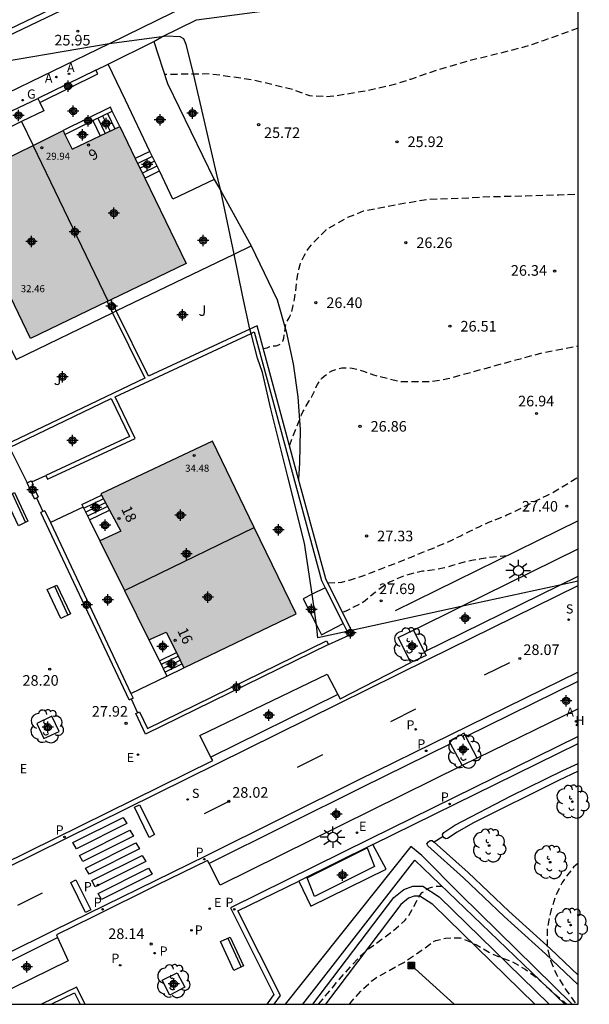
# Model space of a CAD drawing. Units: metres. Extents: x 578194 to 578545, y 4791290 to 4791541.
# Drawn here: x 578505 to 578545, y 4791290 to 4791360 of the extents above; entities that cross this region are included whole.
import ezdxf
from ezdxf.enums import TextEntityAlignment as Align

# ---------------------------------------------------------------- set-up
doc = ezdxf.new("R2010")
doc.units = ezdxf.units.M
doc.header["$MEASUREMENT"] = 0
doc.linetypes.add('TRAZOS_NORMALES', pattern=[0.75, 0.5, -0.25])
for name, color, linetype in [('010103', 9, 'LIMITE_MUNICIPAL'), ('010106', 9, 'Continuous'), ('020194', 31, 'TRAZOS_NORMALES'), ('020195', 30, 'TRAZOS_NORMALES'), ('020204', 9, 'Continuous'), ('020308', 9, 'Continuous'), ('060108', 9, 'Continuous'), ('060113', 4, 'Continuous'), ('060117', 9, 'Continuous'), ('060126', 9, 'Continuous'), ('060141', 9, 'Continuous'), ('070104', 3, 'Continuous'), ('070105', 6, 'Continuous'), ('070106', 6, 'Continuous'), ('070108', 9, 'VALLA'), ('080118', 9, 'Continuous'), ('080201', 9, 'Continuous'), ('080202', 9, 'Continuous'), ('080303', 9, 'Continuous'), ('080308', 9, 'Continuous'), ('090106', 9, 'Continuous'), ('090202', 1, 'Continuous'), ('090216', 9, 'Continuous'), ('100101', 9, 'Continuous'), ('100105', 3, 'Continuous'), ('100107', 3, 'Continuous'), ('100202', 3, 'Continuous'), ('100302', 7, 'Continuous'), ('200204', 4, 'Continuous'), ('200205', 4, 'Continuous'), ('200304', 4, 'Continuous'), ('200305', 4, 'Continuous'), ('210203', 4, 'Continuous'), ('210204', 9, 'Continuous'), ('210205', 4, 'Continuous'), ('210303', 4, 'Continuous'), ('210304', 9, 'Continuous'), ('210305', 4, 'Continuous'), ('220104', 9, 'LINEA_ELECTRICA'), ('220205', 1, 'Continuous'), ('220207', 9, 'Continuous'), ('220305', 1, 'Continuous'), ('220307', 9, 'Continuous'), ('230204', 9, 'Continuous'), ('230304', 9, 'Continuous'), ('250206', 9, 'Continuous'), ('260101', 9, 'Continuous'), ('990501', 21, 'Continuous'), ('C_Edificios', 5, 'Continuous'), ('Centroides', 1, 'Continuous')]:
    doc.layers.add(name, color=color, linetype=linetype)
doc.layers.add('080111', color=7, linetype='Continuous', lineweight=30)
doc.styles.add('ARIAL', font='arial.ttf', dxfattribs={"height": 1})
doc.styles.add('ARIALI', font='ariali.ttf', dxfattribs={"height": 1})
doc.styles.add('ROMANS', font='romans__.ttf', dxfattribs={"height": 1})
doc.styles.get("Standard").update_dxf_attribs({"font": 'arial.ttf'})
doc.linetypes.add('LIMITE_MUNICIPAL', pattern='A,0.75,-0.32,0.75,-0.25,[205,DONOSTI.shx,S=0.375,R=0,X=0,Y=0],-1,0', length=3.07)
doc.linetypes.add('LINEA_ELECTRICA', pattern='A,7.5,-0.3,["E",Standard,S=0.25,R=0,X=-0.1,Y=-0.1],-0.3', length=8.1)
doc.linetypes.add('VALLA', pattern='A,1,[200,DONOSTI.shx,S=0.1,R=0,X=0,Y=0],1', length=2)

# ---------------------------------------------------------------- blocks, each defined once
blk = doc.blocks.new('FAROLA')
for p, q in [((0, 0.355), (0, 0.755)), ((-0.355, 0), (-0.895, 0)), ((-0.63, 0.51), (-0.255, 0.245)), ((0.605, 0.49), (0.276, 0.223)), ((0.355, 0), (0.855, 0)), ((-0.65, -0.52), (-0.255, -0.24)), ((0, -0.355), (0, -0.755)), ((0.585, -0.52), (0.256, -0.246))]:
    blk.add_line(p, q)
blk.add_circle((0, 0), 0.355)
blk = doc.blocks.new('PLUVI3')
blk.add_circle((0, 0), 0.055)
blk = doc.blocks.new('PUNTO')
blk.add_circle((0, 0), 0.075)
blk = doc.blocks.new('ARBOL')
blk.add_circle((0, 0), 0.0587)
for centre, radius, start, end in [((-0.564, 0.381), 0.532, 92.28, 254.58), ((-0.28, 0.855), 0.3, 359.28777, 173.60777), ((0.097, 0.97), 0.21, 23.15651, 160.46651), ((0.438, 0.881), 0.24, 301.57804, 139.32804), ((0.656, 0.288), 0.443, 319.85562, 114.76562), ((-0.091, 0.321), 0.12, 119.14, 310.56), ((0.819, -0.249), 0.383, 235.52754, 62.02753), ((-0.556, -0.339), 0.555, 142.64, 266.54), ((-0.039, -0.384), 0.21, 189.64, 323.88), ((0.299, -0.624), 0.532, 224.67, 0.24), ((-0.301, -0.676), 0.45, 213.78, 295.32)]:
    blk.add_arc(centre, radius, start, end)
blk = doc.blocks.new('SANEA')
blk.add_circle((0, 0), 0.055)
blk = doc.blocks.new('ABAS')
blk.add_circle((0, 0), 0.055)
blk = doc.blocks.new('POSTEH')
for points in [[(-0.23, 0.23), (0.23, 0.23), (0.23, -0.23), (-0.23, -0.23), (-0.23, 0.23)], [(-0.145, 0.145), (0.145, 0.145), (0.145, -0.145), (-0.145, -0.145), (-0.145, 0.145)], [(-0.065, 0.065), (0.065, 0.065), (0.065, -0.065), (-0.065, -0.065), (-0.065, 0.065)]]:
    blk.add_lwpolyline(points)
blk = doc.blocks.new('PLUVI2')
blk.add_circle((0, 0), 0.055)
blk = doc.blocks.new('BANCO')
blk.add_line((1.125, 0.1875), (-1.125, 0.1875))
blk.add_lwpolyline([(1.125, 0.75), (1.125, 0), (-1.125, 0), (-1.125, 0.75)], close=True)
blk = doc.blocks.new('REGAS')
blk.add_circle((0, 0), 0.055)
blk = doc.blocks.new('REGELE')
blk.add_circle((0, 0), 0.055)
blk = doc.blocks.new('REGALU')
blk.add_circle((0, 0), 0.055)
blk = doc.blocks.new('COTAPU')
blk.add_circle((0, 0), 0.075)
blk = doc.blocks.new('BloquePortal')
blk.add_circle((0, 0), 0.075)
at = {"flags": 5}
blk.add_attdef('INDICE', text='', height=0.75, dxfattribs=at).set_placement((0, 0), align=Align.MIDDLE_CENTER)
blk = doc.blocks.new('HIDRAN')
blk.add_circle((0, 0), 0.055)
blk = doc.blocks.new('Centroide')
for points in [[(0.402, 0), (-0.402, 0)], [(0, -0.402), (0, 0.402)]]:
    blk.add_lwpolyline(points)
for radius in [0.256, 0.159]:
    blk.add_circle((0, 0), radius)

msp = doc.modelspace()

# ---------------------------------------------------------------- hatches: boundary and pattern name
at = {"layer": '990501'}
for points in [[(578510.939, 4791340.168), (578516.441, 4791342.827), (578511.752, 4791352.53), (578508.39, 4791350.906), (578507.74, 4791352.228), (578505.617, 4791351.181)], [(578505.617, 4791351.181), (578510.939, 4791340.168), (578505.436, 4791337.51), (578500.747, 4791347.213), (578504.127, 4791348.846), (578503.494, 4791350.134)], [(578521.276, 4791324.139), (578512.073, 4791319.691), (578510.334, 4791323.202), (578511.832, 4791323.886), (578510.407, 4791326.527), (578518.324, 4791330.259)], [(578521.276, 4791324.139), (578512.073, 4791319.691), (578513.813, 4791316.181), (578515.031, 4791316.74), (578516.294, 4791314.214), (578524.228, 4791318.019)]]:
    msp.add_hatch(color=256, dxfattribs=at).paths.add_polyline_path(points, flags=0)

# ---------------------------------------------------------------- linework, layer by layer
at = {"layer": '010103', "flags": 128}
for points in [[(578514.728, 4791358.876), (578510.991, 4791358.382)], [(578518.605, 4791349.208), (578516.923, 4791356.46), (578516.459, 4791358.336), (578516.275, 4791358.732), (578516.015, 4791358.864), (578515.067, 4791358.916), (578514.728, 4791358.876)], [(578510.991, 4791358.382), (578501.276, 4791356.721), (578498.102, 4791356.168)], [(578518.893, 4791347.958), (578518.605, 4791349.208)], [(578519.845, 4791343.495), (578518.893, 4791347.958)], [(578520.968, 4791338.175), (578520.431, 4791340.577), (578519.845, 4791343.495)], [(578521.045, 4791337.873), (578520.968, 4791338.175)], [(578525.382, 4791319.411), (578524.83, 4791323.033), (578523.658, 4791327.733), (578522.438, 4791332.545), (578521.854, 4791335.113), (578521.491, 4791336.129), (578521.045, 4791337.873)], [(578542.909, 4791320.065), (578535.911, 4791318.537)], [(578544.201, 4791320.347), (578542.909, 4791320.065)], [(578525.673, 4791317.239), (578525.382, 4791319.411)], [(578535.911, 4791318.537), (578528.163, 4791316.845)], [(578527.856, 4791316.778), (578525.77, 4791316.322), (578525.673, 4791317.239)], [(578528.163, 4791316.845), (578527.856, 4791316.778)], [(578543.772, 4791290.389), (578535.864, 4791298.151), (578533.132, 4791300.923), (578532.348, 4791301.568), (578523.46, 4791290.39)]]:
    msp.add_lwpolyline(points, dxfattribs=at)
at = {"layer": '010106'}
msp.add_lwpolyline([(578194.21, 4791290.397), (578544.2, 4791290.389), (578544.205, 4791540.382), (578194.215, 4791540.39)], close=True, dxfattribs=at)
at = {"layer": '020194', "flags": 128}
for points, elevation in [([(578544.201, 4791359.49), (578543.808, 4791359.339), (578541.73, 4791358.593), (578540.695, 4791358.226), (578538.587, 4791357.68), (578536.492, 4791357.17), (578534.374, 4791356.563), (578532.321, 4791355.858), (578531.293, 4791355.519), (578529.144, 4791355.03), (578526.952, 4791354.661), (578526.312, 4791354.627), (578525.211, 4791354.689), (578524.023, 4791355.129), (578521.22, 4791355.808), (578518.14, 4791356.241), (578514.977, 4791356.204)], 25.64), ([(578521.902, 4791336.819), (578522.182, 4791336.849), (578522.371, 4791336.939), (578522.601, 4791337.009), (578522.821, 4791337.009), (578523.011, 4791337.059), (578523.181, 4791337.179), (578523.301, 4791337.339), (578523.361, 4791337.539), (578523.431, 4791337.959), (578523.461, 4791338.169), (578523.471, 4791338.369), (578523.542, 4791338.599), (578523.732, 4791338.989), (578523.832, 4791339.169), (578523.912, 4791339.389), (578524.022, 4791339.859), (578524.122, 4791340.299), (578524.182, 4791340.698), (578524.232, 4791341.158), (578524.292, 4791341.618), (578524.362, 4791342.048), (578524.452, 4791342.498), (578524.512, 4791342.748), (578524.582, 4791342.938), (578524.802, 4791343.378), (578525.072, 4791343.818), (578525.202, 4791344.008), (578525.332, 4791344.168), (578525.632, 4791344.468), (578525.972, 4791344.818), (578526.352, 4791345.218), (578527.893, 4791346.1), (578529.006, 4791346.546), (578531.361, 4791347.006), (578533.548, 4791347.373), (578535.858, 4791347.451), (578538.061, 4791347.565), (578540.484, 4791347.611), (578542.84, 4791347.692), (578544.201, 4791347.732)], 26.14), ([(578523.761, 4791329.929), (578524.281, 4791331.289), (578524.451, 4791331.689), (578524.621, 4791332.109), (578524.711, 4791332.319), (578524.941, 4791332.739), (578525.161, 4791333.109), (578525.321, 4791333.369), (578525.511, 4791333.749), (578525.631, 4791334.039), (578525.741, 4791334.259), (578525.871, 4791334.479), (578526.041, 4791334.679), (578526.221, 4791334.849), (578526.581, 4791335.119), (578526.761, 4791335.219), (578527.191, 4791335.369), (578527.481, 4791335.429), (578527.711, 4791335.449), (578527.991, 4791335.449), (578528.191, 4791335.419), (578528.621, 4791335.309), (578529.081, 4791335.179), (578529.631, 4791334.969), (578531.52, 4791334.478), (578533.793, 4791334.466), (578534.976, 4791334.677), (578537.368, 4791335.331), (578539.56, 4791335.941), (578541.742, 4791336.53), (578543.927, 4791336.93), (578544.201, 4791336.997)], 26.64), ([(578539.179, 4791322.135), (578538.191, 4791322.049), (578537.651, 4791321.959), (578537.221, 4791321.889), (578536.791, 4791321.819), (578536.321, 4791321.729), (578535.801, 4791321.599), (578535.311, 4791321.449), (578534.751, 4791321.279), (578534.181, 4791321.169), (578533.671, 4791321.099), (578533.181, 4791321.039), (578532.641, 4791320.919), (578532.401, 4791320.869), (578531.861, 4791320.699), (578531.321, 4791320.479), (578530.851, 4791320.259), (578530.411, 4791319.979), (578530.041, 4791319.709), (578529.821, 4791319.549), (578529.451, 4791319.229), (578529.131, 4791318.949), (578528.951, 4791318.819), (578528.751, 4791318.699), (578528.261, 4791318.469), (578527.861, 4791318.259), (578527.511, 4791318.129)], 27.64), ([(578544.2, 4791300.377), (578543.88, 4791300.09), (578543.79, 4791299.98), (578543.462, 4791299.582), (578543.079, 4791299.021), (578542.581, 4791298.012), (578542.235, 4791296.899), (578542.02, 4791295.793), (578542.005, 4791294.502), (578542.237, 4791293.494), (578542.662, 4791292.511), (578543.208, 4791291.594), (578544.066, 4791290.389)], 30.14), ([(578528, 4791290.39), (578528.079, 4791290.49), (578528.821, 4791291.316), (578529.592, 4791292.055), (578529.944, 4791292.303), (578531.865, 4791293.357), (578533.093, 4791294.201), (578533.934, 4791294.819), (578534.131, 4791294.904), (578534.809, 4791295.082), (578535.85, 4791295.096), (578536.048, 4791295.033), (578537.016, 4791294.597), (578537.959, 4791294.033), (578538.749, 4791293.682), (578539.54, 4791293.414), (578540.455, 4791292.876), (578541.326, 4791292.224), (578542.311, 4791291.332), (578542.466, 4791291.175), (578543.411, 4791290.389)], 30.14)]:
    msp.add_lwpolyline(points, dxfattribs=dict(at, elevation=elevation))
at = {"layer": '020195', "flags": 128}
for points, elevation in [([(578526.471, 4791320.219), (578527.461, 4791320.259), (578528.011, 4791320.419), (578528.451, 4791320.559), (578528.961, 4791320.729), (578529.511, 4791320.919), (578529.891, 4791321.069), (578530.291, 4791321.239), (578530.741, 4791321.419), (578531.371, 4791321.649), (578531.881, 4791321.839), (578532.371, 4791322.039), (578532.851, 4791322.239), (578533.481, 4791322.499), (578534.001, 4791322.699), (578534.651, 4791322.979), (578535.311, 4791323.269), (578535.841, 4791323.529), (578536.531, 4791323.869), (578537.231, 4791324.219), (578537.831, 4791324.489), (578538.501, 4791324.759), (578539.161, 4791325.029), (578539.751, 4791325.299), (578540.281, 4791325.569), (578540.821, 4791325.839), (578541.341, 4791326.099), (578541.991, 4791326.409), (578542.601, 4791326.728), (578543.061, 4791327.008), (578543.671, 4791327.388), (578544.191, 4791327.688), (578544.201, 4791327.694)], 27.14), ([(578525.817, 4791290.39), (578525.817, 4791290.39), (578527.312, 4791292.179), (578528.716, 4791293.741), (578529.388, 4791294.335), (578529.581, 4791294.459), (578531.127, 4791295.613), (578531.921, 4791296.313), (578532.202, 4791296.651), (578533.019, 4791298.138), (578533.166, 4791298.3), (578533.485, 4791298.55), (578533.682, 4791298.638), (578534.097, 4791298.75), (578534.309, 4791298.758), (578534.565, 4791298.749)], 29.64)]:
    msp.add_lwpolyline(points, dxfattribs=dict(at, elevation=elevation))
at = {"layer": '060108', "flags": 128}
for points in [[(578496.596, 4791355.906), (578497.099, 4791356.147), (578513.662, 4791364.115), (578520.87, 4791367.751), (578542.384, 4791378.584)], [(578544.202, 4791375.012), (578543.688, 4791374.753), (578516.648, 4791361.123), (578510.991, 4791358.382)], [(578514.728, 4791358.876), (578517.184, 4791360.067), (578521.668, 4791360.653)], [(578514.158, 4791358.549), (578514.728, 4791358.876)], [(578510.991, 4791358.382), (578502.993, 4791354.506), (578494.189, 4791350.341), (578492.632, 4791353.55)], [(578535.911, 4791318.537), (578544.201, 4791322.628)], [(578532.554, 4791316.88), (578535.911, 4791318.537)], [(578531.462, 4791316.341), (578532.554, 4791316.88)], [(578527.183, 4791312.319), (578527.344, 4791312.004), (578532.35, 4791314.592)], [(578518.205, 4791307.885), (578517.427, 4791309.408), (578526.444, 4791313.766), (578527.183, 4791312.319)], [(578544.2, 4791311.308), (578537.062, 4791307.805)], [(578501.413, 4791299.582), (578501.528, 4791299.356), (578518.327, 4791307.646), (578518.205, 4791307.885)], [(578537.062, 4791307.805), (578536.001, 4791307.282)], [(578536.001, 4791307.282), (578518.848, 4791298.833), (578518.073, 4791300.347)], [(578518.073, 4791300.347), (578517.96, 4791300.569), (578514.362, 4791298.813), (578509.857, 4791296.574), (578507.261, 4791295.307), (578507.344, 4791295.125)], [(578507.344, 4791295.125), (578508.097, 4791293.478), (578502.88, 4791290.922), (578502.082, 4791292.509)]]:
    msp.add_lwpolyline(points, dxfattribs=at)
at = {"layer": '060113', "flags": 128}
for points in [[(578542.639, 4791378.246), (578521.059, 4791367.38), (578513.842, 4791363.74), (578498.102, 4791356.168)], [(578533.306, 4791315.343), (578542.909, 4791320.065)], [(578542.909, 4791320.065), (578544.201, 4791320.7)], [(578484.163, 4791290.391), (578495.666, 4791296.086), (578501.501, 4791298.964), (578533.608, 4791314.823), (578544.201, 4791320.031)], [(578544.2, 4791313.896), (578541.701, 4791312.667), (578528.631, 4791306.25), (578517.868, 4791300.89), (578507.086, 4791295.603), (578496.551, 4791290.391)], [(578536.248, 4791309.346), (578544.2, 4791313.252)], [(578527.183, 4791312.319), (578518.205, 4791307.885)], [(578544.2, 4791309.337), (578529.485, 4791302.092), (578519.579, 4791297.221), (578522.658, 4791291.072), (578522.171, 4791290.39)], [(578535.171, 4791308.818), (578528.885, 4791305.732), (578518.073, 4791300.347)], [(578529.674, 4791301.709), (578524.423, 4791299.115)], [(578502.082, 4791292.509), (578507.344, 4791295.125)]]:
    msp.add_lwpolyline(points, dxfattribs=at)
at = {"layer": '060117', "flags": 128}
for points in [[(578512.15, 4791354.378), (578510.918, 4791356.942)], [(578511.752, 4791352.53), (578511.222, 4791353.608)], [(578509.844, 4791352.935), (578510.371, 4791351.863)], [(578513.888, 4791350.759), (578512.851, 4791350.256)], [(578513.518, 4791348.875), (578514.552, 4791349.376)], [(578505.521, 4791327.369), (578506.512, 4791327.829)], [(578509.061, 4791325.759), (578510.46, 4791326.429)], [(578509.596, 4791324.684), (578511.03, 4791325.372)], [(578514.553, 4791314.7), (578515.757, 4791315.287)], [(578515.09, 4791313.627), (578516.294, 4791314.214)]]:
    msp.add_lwpolyline(points, dxfattribs=at)
at = {"layer": '060126', "flags": 128}
for points in [[(578525.382, 4791319.411), (578524.741, 4791319.089), (578525.673, 4791317.239)], [(578526.3, 4791319.874), (578525.382, 4791319.411)], [(578525.673, 4791317.239), (578526.021, 4791316.549), (578527.577, 4791317.332)]]:
    msp.add_lwpolyline(points, dxfattribs=at)
at = {"layer": '060141', "flags": 128}
for points in [[(578510.189, 4791353.104), (578510.717, 4791352.03)], [(578510.531, 4791353.271), (578511.06, 4791352.195)], [(578510.881, 4791353.442), (578511.41, 4791352.365)], [(578514.049, 4791350.41), (578513.018, 4791349.91)], [(578514.214, 4791350.067), (578513.184, 4791349.568)], [(578514.383, 4791349.717), (578513.353, 4791349.217)], [(578510.602, 4791326.164), (578509.191, 4791325.488)], [(578509.325, 4791325.22), (578510.745, 4791325.9)], [(578510.888, 4791325.636), (578509.459, 4791324.951)], [(578515.9, 4791315.023), (578514.687, 4791314.432)], [(578514.821, 4791314.163), (578516.031, 4791314.753)], [(578516.162, 4791314.483), (578514.956, 4791313.895)]]:
    msp.add_lwpolyline(points, dxfattribs=at)
at = {"layer": '070104', "flags": 128}
msp.add_lwpolyline([(578534.647, 4791302.269), (578534.015, 4791301.864)], dxfattribs=at)
at = {"layer": '070105', "flags": 128}
for points in [[(578510.062, 4791356.518), (578505.955, 4791354.502)], [(578506.086, 4791354.232), (578510.192, 4791356.248), (578510.062, 4791356.518)], [(578515.137, 4791355.573), (578518.441, 4791348.769)], [(578502.79, 4791353.012), (578505.955, 4791354.502)], [(578506.086, 4791354.232), (578506.375, 4791353.635), (578504.802, 4791352.871)], [(578505.955, 4791354.502), (578506.086, 4791354.232)], [(578513.888, 4791350.759), (578512.15, 4791354.378)], [(578511.222, 4791353.608), (578511.102, 4791353.888), (578507.74, 4791352.228)], [(578509.844, 4791352.935), (578511.222, 4791353.608)], [(578504.802, 4791352.871), (578503.229, 4791352.106), (578502.922, 4791352.739)], [(578507.872, 4791351.96), (578509.844, 4791352.935)], [(578514.552, 4791349.376), (578513.888, 4791350.759)], [(578515.512, 4791347.378), (578514.552, 4791349.376)], [(578518.441, 4791348.769), (578515.512, 4791347.378)], [(578510.853, 4791340.127), (578511.241, 4791339.338)], [(578511.503, 4791339.465), (578511.114, 4791340.253)], [(578511.241, 4791339.338), (578513.522, 4791334.709), (578504.102, 4791330.209), (578500.567, 4791337.611)], [(578520.968, 4791338.175), (578513.782, 4791334.839), (578511.503, 4791339.465)], [(578524.413, 4791327.57), (578521.472, 4791338.409), (578520.968, 4791338.175)], [(578506.512, 4791327.829), (578506.632, 4791327.549), (578512.832, 4791330.429), (578511.422, 4791333.399), (578521.045, 4791337.873)], [(578521.045, 4791337.873), (578521.272, 4791337.979), (578526.041, 4791320.389), (578526.3, 4791319.874)], [(578503.952, 4791329.809), (578511.152, 4791333.269), (578512.432, 4791330.579), (578506.512, 4791327.829)], [(578505.182, 4791327.299), (578505.482, 4791327.449)], [(578505.71, 4791326.178), (578505.182, 4791327.299)], [(578505.482, 4791327.449), (578505.521, 4791327.369)], [(578505.521, 4791327.369), (578505.612, 4791327.179), (578505.572, 4791327.159), (578505.975, 4791326.304)], [(578528.163, 4791316.845), (578526.331, 4791320.499), (578524.413, 4791327.57)], [(578505.71, 4791326.178), (578505.843, 4791326.241)], [(578505.843, 4791326.241), (578505.975, 4791326.304)], [(578505.843, 4791326.241), (578506.303, 4791325.264)], [(578509.061, 4791325.759), (578509.149, 4791325.581)], [(578506.303, 4791325.264), (578506.171, 4791325.201)], [(578512.419, 4791311.944), (578506.171, 4791325.201)], [(578506.436, 4791325.328), (578506.303, 4791325.264)], [(578506.436, 4791325.328), (578506.835, 4791324.481)], [(578509.149, 4791325.581), (578509.596, 4791324.684)], [(578506.835, 4791324.481), (578512.539, 4791312.383)], [(578509.596, 4791324.684), (578510.334, 4791323.202)], [(578526.3, 4791319.874), (578527.577, 4791317.332)], [(578527.577, 4791317.332), (578527.856, 4791316.778)], [(578527.856, 4791316.778), (578527.991, 4791316.509)], [(578527.991, 4791316.509), (578528.261, 4791316.649), (578528.163, 4791316.845)], [(578513.149, 4791311.091), (578513.701, 4791309.92), (578526.391, 4791316.109), (578526.531, 4791315.849)], [(578513.813, 4791316.181), (578514.553, 4791314.7)], [(578526.531, 4791315.849), (578513.561, 4791309.52), (578512.879, 4791310.967)], [(578514.553, 4791314.7), (578515.09, 4791313.627)], [(578512.419, 4791311.944), (578512.553, 4791312.006)], [(578512.539, 4791312.383), (578512.688, 4791312.068)], [(578512.553, 4791312.006), (578512.688, 4791312.068)], [(578512.553, 4791312.006), (578513.014, 4791311.029)], [(578512.879, 4791310.967), (578513.014, 4791311.029)], [(578513.014, 4791311.029), (578513.149, 4791311.091)], [(578509.29, 4791290.39), (578508.681, 4791291.61), (578506.209, 4791290.39)], [(578506.897, 4791290.39), (578508.541, 4791291.2), (578508.945, 4791290.39)]]:
    msp.add_lwpolyline(points, dxfattribs=at)
at = {"layer": '070105'}
msp.add_lwpolyline([(578524.7, 4791290.39), (578532.645, 4791300.593), (578543.269, 4791290.389)], dxfattribs=at)
at = {"layer": '070106', "flags": 128}
for points in [[(578510.918, 4791356.942), (578514.158, 4791358.549)], [(578510.062, 4791356.518), (578510.918, 4791356.942)], [(578503.952, 4791329.809), (578505.182, 4791327.299)], [(578526.531, 4791315.849), (578527.991, 4791316.509)]]:
    msp.add_lwpolyline(points, dxfattribs=at)
at = {"layer": '070108', "flags": 128}
for points in [[(578514.158, 4791358.549), (578515.137, 4791355.573)], [(578504.802, 4791352.871), (578505.617, 4791351.181)], [(578518.441, 4791348.769), (578518.893, 4791347.958)], [(578518.893, 4791347.958), (578521.055, 4791344.08)], [(578521.055, 4791344.08), (578522.882, 4791340.259), (578523.541, 4791338.009), (578524.031, 4791335.719), (578524.361, 4791333.399), (578524.511, 4791331.059), (578524.481, 4791328.709), (578524.413, 4791327.57)]]:
    msp.add_lwpolyline(points, dxfattribs=at)
at = {"layer": '080111', "flags": 128}
for points in [[(578505.617, 4791351.181), (578507.74, 4791352.228)], [(578507.74, 4791352.228), (578507.872, 4791351.96)], [(578510.371, 4791351.863), (578511.752, 4791352.53)], [(578511.752, 4791352.53), (578512.851, 4791350.256)], [(578507.872, 4791351.96), (578508.39, 4791350.906)], [(578508.39, 4791350.906), (578510.371, 4791351.863)], [(578503.494, 4791350.134), (578505.617, 4791351.181)], [(578512.851, 4791350.256), (578513.518, 4791348.875)], [(578513.518, 4791348.875), (578516.441, 4791342.827), (578511.114, 4791340.253)], [(578510.853, 4791340.127), (578505.436, 4791337.51), (578502.558, 4791343.465)], [(578510.939, 4791340.168), (578510.853, 4791340.127)], [(578511.114, 4791340.253), (578510.939, 4791340.168)], [(578521.276, 4791324.139), (578518.324, 4791330.259), (578510.407, 4791326.527), (578510.46, 4791326.429)], [(578510.46, 4791326.429), (578511.03, 4791325.372)], [(578511.03, 4791325.372), (578511.832, 4791323.886), (578510.334, 4791323.202)], [(578524.228, 4791318.019), (578521.276, 4791324.139)], [(578510.334, 4791323.202), (578512.073, 4791319.691)], [(578512.073, 4791319.691), (578513.813, 4791316.181)], [(578516.294, 4791314.214), (578524.228, 4791318.019)], [(578513.813, 4791316.181), (578515.031, 4791316.74), (578515.757, 4791315.287)], [(578515.757, 4791315.287), (578516.294, 4791314.214)]]:
    msp.add_lwpolyline(points, dxfattribs=at)
at = {"layer": '080118', "flags": 128}
for points in [[(578510.939, 4791340.168), (578505.617, 4791351.181)], [(578512.073, 4791319.691), (578521.276, 4791324.139)]]:
    msp.add_lwpolyline(points, dxfattribs=at)
at = {"layer": '090106', "flags": 128}
msp.add_lwpolyline([(578529.272, 4791301.459), (578529.795, 4791300.147), (578525.538, 4791298.024), (578525.014, 4791299.337), (578529.272, 4791301.459)], dxfattribs=at)
at = {"layer": '100101', "flags": 128}
for points in [[(578532.554, 4791316.88), (578533.306, 4791315.343)], [(578532.35, 4791314.592), (578531.462, 4791316.341)], [(578533.306, 4791315.343), (578533.43, 4791315.09), (578532.35, 4791314.592)], [(578506.945, 4791310.789), (578505.874, 4791310.275), (578506.364, 4791309.195), (578507.453, 4791309.692), (578506.945, 4791310.789)], [(578536.248, 4791309.346), (578536.126, 4791309.577), (578535.067, 4791309.011), (578535.171, 4791308.818)], [(578537.062, 4791307.805), (578536.248, 4791309.346)], [(578535.171, 4791308.818), (578536.001, 4791307.282)], [(578515.822, 4791292.619), (578516.365, 4791291.602), (578515.288, 4791291.028), (578514.749, 4791292.11), (578515.822, 4791292.619)]]:
    msp.add_lwpolyline(points, dxfattribs=at)
at = {"layer": '100105', "flags": 128}
for points in [[(578519.845, 4791343.495), (578521.055, 4791344.08)], [(578511.503, 4791339.465), (578519.845, 4791343.495)], [(578500.567, 4791337.611), (578503.042, 4791338.779), (578504.412, 4791336.039), (578511.241, 4791339.338)], [(578511.241, 4791339.338), (578511.503, 4791339.465)], [(578509.149, 4791325.581), (578506.835, 4791324.481)], [(578544.201, 4791324.602), (578531.241, 4791318.234)], [(578512.539, 4791312.383), (578515.09, 4791313.627)], [(578529.674, 4791301.709), (578544.2, 4791308.861)], [(578524.423, 4791299.115), (578525.283, 4791297.332), (578530.6, 4791299.949), (578529.674, 4791301.709)], [(578522.686, 4791290.39), (578523.135, 4791291.017), (578520.1, 4791297), (578524.423, 4791299.115)]]:
    msp.add_lwpolyline(points, dxfattribs=at)
at = {"layer": '100107', "flags": 128}
for points in [[(578534.647, 4791302.269), (578534.632, 4791302.289), (578534.604, 4791302.417), (578534.688, 4791302.545), (578535.476, 4791303.073), (578539.468, 4791305.145), (578543.12, 4791306.94), (578544.2, 4791307.44)], [(578544.2, 4791306.88), (578542.81, 4791306.22), (578536.74, 4791303.201), (578535.628, 4791302.581), (578534.953, 4791302.129), (578534.844, 4791302.113), (578534.716, 4791302.177), (578534.647, 4791302.269)], [(578544.2, 4791291.76), (578541.894, 4791293.956), (578538.966, 4791296.609), (578536.073, 4791299.346), (578533.554, 4791301.599), (578533.488, 4791301.737), (578533.6, 4791301.889), (578533.716, 4791301.985), (578533.756, 4791301.989), (578533.876, 4791301.981), (578534.015, 4791301.864)], [(578534.015, 4791301.864), (578536.412, 4791299.713), (578539.304, 4791296.977), (578542.236, 4791294.321), (578544.2, 4791292.447)], [(578525.418, 4791290.39), (578531.141, 4791297.948), (578531.859, 4791298.514), (578532.486, 4791298.75), (578533.209, 4791298.741), (578534.352, 4791298.007), (578542.147, 4791290.39)], [(578541.146, 4791290.39), (578533.913, 4791297.458), (578532.997, 4791298.046), (578532.601, 4791298.05), (578532.193, 4791297.894), (578531.637, 4791297.45), (578526.303, 4791290.39)]]:
    msp.add_lwpolyline(points, dxfattribs=at)
at = {"layer": '220104', "flags": 128}
msp.add_lwpolyline([(578535.425, 4791290.39), (578532.393, 4791293.142)], dxfattribs=at)
at = {"layer": '260101', "flags": 128}
for points in [[(578544.2, 4791316.938), (578544.159, 4791316.918)], [(578539.342, 4791314.564), (578537.553, 4791313.68)], [(578532.696, 4791311.276), (578530.907, 4791310.392)], [(578526.091, 4791308.044), (578524.302, 4791307.16)], [(578519.513, 4791304.76), (578517.724, 4791303.876)], [(578512.792, 4791304.355), (578513.138, 4791304.515)], [(578513.83, 4791302.2), (578512.792, 4791304.355)], [(578513.138, 4791304.515), (578514.198, 4791302.399)], [(578508.429, 4791301.839), (578511.999, 4791303.615)], [(578511.999, 4791303.615), (578512.254, 4791303.188)], [(578512.254, 4791303.188), (578508.677, 4791301.402)], [(578508.891, 4791300.934), (578512.461, 4791302.71)], [(578512.461, 4791302.71), (578512.716, 4791302.283)], [(578512.716, 4791302.283), (578509.139, 4791300.497)], [(578514.198, 4791302.399), (578513.83, 4791302.2)], [(578508.677, 4791301.402), (578508.429, 4791301.839)], [(578509.327, 4791300.034), (578512.897, 4791301.81)], [(578513.152, 4791301.383), (578509.575, 4791299.597)], [(578512.897, 4791301.81), (578513.152, 4791301.383)], [(578509.139, 4791300.497), (578508.891, 4791300.934)], [(578509.76, 4791299.143), (578513.33, 4791300.919)], [(578513.33, 4791300.919), (578513.585, 4791300.492)], [(578509.575, 4791299.597), (578509.327, 4791300.034)], [(578513.585, 4791300.492), (578510.008, 4791298.706)], [(578510.219, 4791298.241), (578513.789, 4791300.017)], [(578513.789, 4791300.017), (578514.044, 4791299.59)], [(578508.295, 4791299.02), (578508.636, 4791299.192)], [(578508.636, 4791299.192), (578509.711, 4791297.066)], [(578514.044, 4791299.59), (578510.467, 4791297.804)], [(578509.33, 4791296.893), (578508.295, 4791299.02)], [(578510.008, 4791298.706), (578509.76, 4791299.143)], [(578506.256, 4791298.261), (578504.504, 4791297.388)], [(578510.467, 4791297.804), (578510.219, 4791298.241)], [(578509.711, 4791297.066), (578509.33, 4791296.893)]]:
    msp.add_lwpolyline(points, dxfattribs=at)

# ---------------------------------------------------------------- block references
at = {"layer": '020204', "rotation": 359.9987685839998}
for p in [(578508.785, 4791359.264, 25.949), (578521.581, 4791352.649, 25.724), (578531.373, 4791351.441, 25.92), (578532, 4791344.297, 26.26), (578542.536, 4791342.289, 26.34), (578525.628, 4791340.049, 26.4), (578535.124, 4791338.385, 26.508), (578541.252, 4791332.213, 26.936), (578528.76, 4791331.298, 26.864), (578543.396, 4791325.65, 27.404), (578529.224, 4791323.538, 27.328), (578530.252, 4791318.946, 27.692), (578540.077, 4791314.865, 28.07), (578506.792, 4791314.109, 28.202), (578512.196, 4791310.279, 27.92), (578519.465, 4791304.76, 28.017), (578513.977, 4791294.655, 28.143)]:
    msp.add_blockref('COTAPU', p, dxfattribs=at)
at = {"layer": '080201', "rotation": 359.9987685839998}
for p in [(578506.232, 4791351.019, 29.94), (578517.019, 4791329.235, 34.48)]:
    msp.add_blockref('PUNTO', p, dxfattribs=at)
at = {"layer": '080202', "rotation": 359.9987685839998}
for p in [(578509.531, 4791351.209), (578511.695, 4791324.771), (578515.667, 4791316.152)]:
    msp.add_blockref('BloquePortal', p, dxfattribs=at)
at = {"layer": '090202', "rotation": 115.0811341326389}
for p in [(578504.771, 4791325.597), (578507.774, 4791319.039), (578520.036, 4791294.127)]:
    msp.add_blockref('BANCO', p, dxfattribs=at)
at = {"layer": '090216', "rotation": 359.9987685839998}
msp.add_blockref('POSTEH', (578532.393, 4791293.142), dxfattribs=at)
at = {"layer": '100202', "rotation": 359.9987685839998}
for p in [(578532.292, 4791315.865), (578506.57, 4791310.061), (578536.132, 4791308.269), (578537.896, 4791301.629), (578542.22, 4791300.449), (578543.672, 4791295.997), (578515.528, 4791292.024)]:
    msp.add_blockref('ARBOL', p, dxfattribs=at)
at = {"layer": '100202'}
msp.add_blockref('ARBOL', (578543.79, 4791304.73), dxfattribs=at)
at = {"layer": '200204'}
msp.add_blockref('HIDRAN', (578544.126, 4791310.152, 28.242), dxfattribs=at)
at = {"layer": '200205', "rotation": 359.9987685839998}
for p in [(578508.159, 4791356.248, 26.024), (578507.266, 4791356.024, 26.023), (578544.049, 4791310.423, 28.228)]:
    msp.add_blockref('ABAS', p, dxfattribs=at)
at = {"layer": '210203', "rotation": 359.9987685839998}
for p in [(578532.698, 4791309.853, 28.044), (578510.216, 4791298.827, 27.917), (578514.228, 4791294.007, 28.146)]:
    msp.add_blockref('PLUVI2', p, dxfattribs=at)
at = {"layer": '210204', "rotation": 359.9987685839998}
for p in [(578543.527, 4791317.612, 28.1), (578516.556, 4791304.89, 28.015)]:
    msp.add_blockref('SANEA', p, dxfattribs=at)
at = {"layer": '210205', "rotation": 359.9987685839998}
for p in [(578533.441, 4791308.329, 27.937), (578535.102, 4791304.574, 28.218), (578507.835, 4791302.238, 27.839), (578517.742, 4791300.659, 27.927), (578510.531, 4791297.113, 27.906), (578519.853, 4791297.116, 28.169), (578516.825, 4791295.628, 28.163), (578511.779, 4791293.156, 28.112)]:
    msp.add_blockref('PLUVI3', p, dxfattribs=at)
at = {"layer": '220205', "rotation": 359.9987685839998}
msp.add_blockref('REGELE', (578518.117, 4791297.161, 28.154), dxfattribs=at)
at = {"layer": '220207', "rotation": 359.9987685839998}
for p in [(578513.044, 4791308.064, 28.154), (578528.539, 4791302.538, 28.229)]:
    msp.add_blockref('REGALU', p, dxfattribs=at)
at = {"layer": '230204', "rotation": 359.9987685839998}
msp.add_blockref('REGAS', (578504.879, 4791354.388, 26.029), dxfattribs=at)
at = {"layer": '250206', "rotation": 359.9987685839998}
for p in [(578539.97, 4791321.086), (578526.84, 4791302.211)]:
    msp.add_blockref('FAROLA', p, dxfattribs=at)
at = {"layer": 'C_Edificios', "rotation": 359.9987685839998}
for p in [(578511.327, 4791346.388), (578505.506, 4791344.388), (578516.042, 4791325.008), (578517.984, 4791319.208)]:
    msp.add_blockref('Centroide', p, dxfattribs=at)
at = {"layer": 'Centroides', "rotation": 359.9987685839998}
for p in [(578508.092, 4791355.387), (578504.571, 4791353.307), (578508.455, 4791353.617), (578516.89, 4791353.467), (578509.502, 4791352.927), (578510.797, 4791352.737), (578514.598, 4791352.997), (578509.114, 4791351.927), (578513.699, 4791349.828), (578508.57, 4791345.069), (578517.657, 4791344.449), (578511.176, 4791339.8), (578516.189, 4791339.19), (578507.696, 4791334.801), (578508.405, 4791330.302), (578505.568, 4791326.812), (578510.046, 4791325.563), (578510.705, 4791324.293), (578522.983, 4791323.983), (578516.477, 4791322.283), (578510.903, 4791319.024), (578509.41, 4791318.674), (578525.325, 4791318.334), (578536.193, 4791317.724), (578528.079, 4791316.674), (578514.787, 4791315.724), (578532.441, 4791315.744), (578515.422, 4791314.465), (578520.015, 4791312.835), (578543.351, 4791311.865), (578522.299, 4791310.845), (578506.648, 4791309.996), (578536.053, 4791308.435), (578527.081, 4791303.857), (578527.518, 4791299.537), (578505.171, 4791293.039), (578515.57, 4791291.829)]:
    msp.add_blockref('Centroide', p, dxfattribs=at)

# ---------------------------------------------------------------- texts
at = {"layer": '020308', "style": 'ARIAL'}
for s, p in [('25.95', (578507.123, 4791358.258)), ('25.72', (578521.965, 4791351.709)), ('25.92', (578532.123, 4791351.066)), ('26.26', (578532.75, 4791343.922)), ('26.34', (578539.438, 4791341.958)), ('26.40', (578526.378, 4791339.674)), ('26.51', (578535.874, 4791338.01)), ('26.94', (578539.952, 4791332.714)), ('26.86', (578529.51, 4791330.923)), ('27.40', (578540.217, 4791325.265)), ('27.33', (578529.974, 4791323.163)), ('27.69', (578530.113, 4791319.426)), ('28.07', (578540.327, 4791315.115)), ('28.20', (578504.865, 4791312.939)), ('27.92', (578509.773, 4791310.75)), ('28.02', (578519.715, 4791305.01)), ('28.14', (578510.936, 4791295.009))]:
    msp.add_text(s, height=0.75, rotation=359.99877, dxfattribs=at).set_placement(p)
at = {"layer": '080303', "style": 'ARIAL'}
for s, p in [('29.94', (578506.524, 4791350.169)), ('32.46', (578504.742, 4791340.794)), ('34.48', (578516.38, 4791328.083))]:
    msp.add_text(s, height=0.5, rotation=359.99877, dxfattribs=at).set_placement(p)
at = {"layer": '080308', "style": 'ARIALI'}
for s, rotation, p in [('9', 30.09877, (578509.825, 4791350.081)), ('18', 294.99877, (578511.83, 4791325.455)), ('16', 294.99877, (578515.805, 4791316.834))]:
    msp.add_text(s, height=0.75, rotation=rotation, dxfattribs=at).set_placement(p)
at = {"layer": '100302', "style": 'ARIAL'}
for p in [(578517.329, 4791339.117), (578507.078, 4791334.225)]:
    msp.add_text('J', height=0.75, rotation=359.99877, dxfattribs=at).set_placement(p)
at = {"layer": '200304', "style": 'ROMANS'}
msp.add_text('H', height=0.65, dxfattribs=at).set_placement((578544, 4791310.153))
at = {"layer": '200305', "style": 'ROMANS'}
for p in [(578508.013, 4791356.38), (578506.447, 4791355.623), (578543.367, 4791310.74)]:
    msp.add_text('A', height=0.65, rotation=359.99877, dxfattribs=at).set_placement(p)
at = {"layer": '210303', "style": 'ROMANS'}
for p in [(578532.045, 4791309.843), (578509.201, 4791298.397), (578514.573, 4791293.832)]:
    msp.add_text('P', height=0.65, rotation=359.99877, dxfattribs=at).set_placement(p)
at = {"layer": '210304', "style": 'ROMANS'}
for p in [(578543.337, 4791318.05), (578516.862, 4791304.996)]:
    msp.add_text('S', height=0.65, rotation=359.99877, dxfattribs=at).set_placement(p)
at = {"layer": '210305', "style": 'ROMANS'}
for p in [(578532.817, 4791308.494), (578534.479, 4791304.739), (578507.212, 4791302.403), (578517.118, 4791300.823), (578509.907, 4791297.278), (578519.229, 4791297.28), (578517.059, 4791295.323), (578511.155, 4791293.321)]:
    msp.add_text('P', height=0.65, rotation=359.99877, dxfattribs=at).set_placement(p)
at = {"layer": '220305', "style": 'ROMANS'}
for p in [(578504.671, 4791306.75), (578504.671, 4791306.747), (578518.423, 4791297.267)]:
    msp.add_text('E', height=0.65, rotation=359.99877, dxfattribs=at).set_placement(p)
at = {"layer": '220307', "style": 'ROMANS'}
for p in [(578512.241, 4791307.53), (578528.685, 4791302.661)]:
    msp.add_text('E', height=0.65, rotation=359.99877, dxfattribs=at).set_placement(p)
at = {"layer": '230304', "style": 'ROMANS'}
msp.add_text('G', height=0.65, rotation=359.99877, dxfattribs=at).set_placement((578505.185, 4791354.494))

doc.saveas('drawing.dxf')
